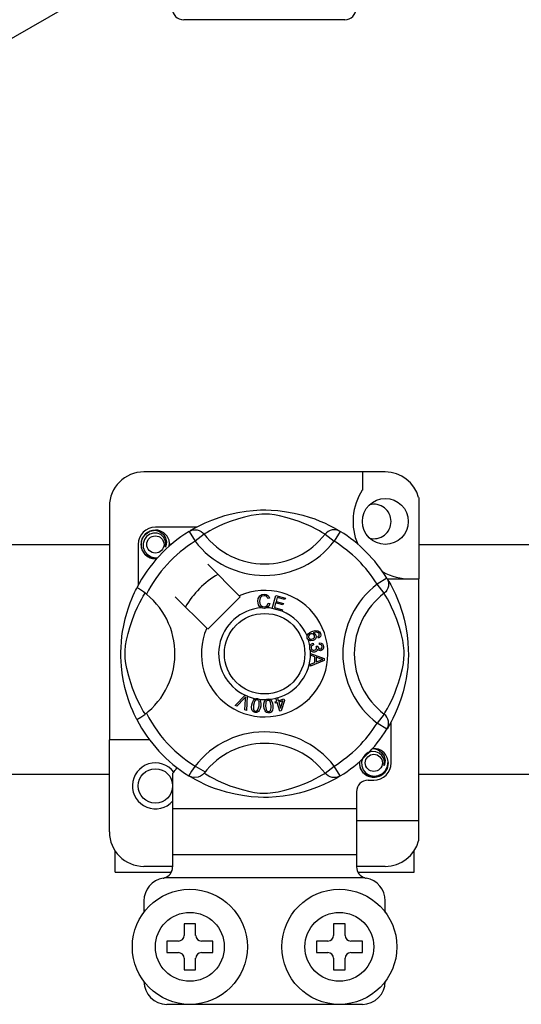
# Model space of a CAD drawing. Units: millimetres. Extents: x 355 to 1193, y -712 to -240.
# Drawn here: x 475 to 482, y -653 to -640 of the extents above; entities that cross this region are included whole.
import ezdxf

# ---------------------------------------------------------------- set-up
doc = ezdxf.new("R2010")
doc.units = ezdxf.units.MM

# ---------------------------------------------------------------- blocks, each defined once
blk = doc.blocks.new('ALZADO 10DR')
for p, q in [((102.028, 47.469), (122.943, 59.544)), ((121.018, 56.014), (118.776, 56.014)), ((121.583, 49.716), (118.221, 49.716)), ((121.263, 49.716), (121.263, 49.463)), ((117.741, 49.236), (117.741, 45.984)), ((122.048, 49.359), (122.048, 48.226)), ((119.283, 49.088), (119.35, 49.109)), ((119.35, 49.109), (119.423, 49.128)), ((119.423, 49.128), (119.528, 49.151)), ((119.528, 49.151), (119.645, 49.17)), ((119.713, 49.108), (119.622, 49.087)), ((119.645, 49.17), (119.742, 49.18)), ((119.786, 49.12), (119.713, 49.108)), ((119.742, 49.18), (119.847, 49.186)), ((119.862, 49.127), (119.786, 49.12)), ((119.847, 49.186), (119.919, 49.186)), ((119.916, 49.128), (119.862, 49.127)), ((119.968, 49.126), (119.916, 49.128)), ((119.919, 49.186), (119.993, 49.184)), ((120.042, 49.117), (119.968, 49.126)), ((119.993, 49.184), (120.088, 49.178)), ((120.108, 49.104), (120.042, 49.117)), ((120.088, 49.178), (120.181, 49.167)), ((120.216, 49.078), (120.108, 49.104)), ((120.181, 49.167), (120.313, 49.144)), ((120.313, 49.144), (120.435, 49.114)), ((120.435, 49.114), (120.521, 49.088)), ((118.942, 48.941), (119, 48.972)), ((119, 48.972), (119.075, 49.008)), ((119.075, 49.008), (119.166, 49.046)), ((119.166, 49.046), (119.283, 49.088)), ((119.327, 48.987), (119.253, 48.954)), ((119.424, 49.026), (119.327, 48.987)), ((119.538, 49.063), (119.424, 49.026)), ((119.622, 49.087), (119.538, 49.063)), ((120.31, 49.05), (120.216, 49.078)), ((120.384, 49.024), (120.31, 49.05)), ((120.45, 48.998), (120.384, 49.024)), ((120.508, 48.974), (120.45, 48.998)), ((120.559, 48.95), (120.508, 48.974)), ((120.521, 49.088), (120.6, 49.061)), ((120.6, 49.061), (120.672, 49.032)), ((120.672, 49.032), (120.736, 49.005)), ((120.736, 49.005), (120.804, 48.972)), ((120.804, 48.972), (120.86, 48.943)), ((118.196, 48.783), (118.239, 48.847)), ((118.259, 48.819), (118.227, 48.774)), ((118.239, 48.847), (118.305, 48.891)), ((118.304, 48.85), (118.259, 48.819)), ((118.355, 48.865), (118.304, 48.85)), ((118.305, 48.891), (118.381, 48.906)), ((118.352, 48.9), (118.354, 48.902)), ((118.354, 48.902), (118.37, 48.905)), ((118.407, 48.862), (118.355, 48.865)), ((118.37, 48.905), (118.377, 48.906)), ((118.377, 48.906), (118.379, 48.906)), ((118.379, 48.906), (118.38, 48.906)), ((118.38, 48.906), (118.381, 48.906)), ((118.952, 48.946), (118.381, 48.946)), ((118.381, 48.906), (118.381, 48.906)), ((118.381, 48.906), (118.44, 48.888)), ((118.381, 48.906), (118.381, 48.906)), ((118.381, 48.906), (118.381, 48.906)), ((118.381, 48.906), (118.381, 48.906)), ((118.381, 48.906), (118.381, 48.906)), ((118.456, 48.843), (118.407, 48.862)), ((118.44, 48.888), (118.49, 48.85)), ((118.494, 48.809), (118.456, 48.843)), ((118.49, 48.85), (118.524, 48.798)), ((118.85, 48.887), (118.876, 48.9)), ((118.85, 48.887), (118.934, 48.751)), ((118.866, 48.897), (118.899, 48.917)), ((118.872, 48.902), (118.867, 48.899)), ((118.876, 48.9), (118.904, 48.909)), ((118.899, 48.917), (118.942, 48.941)), ((118.904, 48.909), (118.933, 48.911)), ((118.933, 48.911), (118.963, 48.909)), ((119.061, 48.849), (118.934, 48.751)), ((118.963, 48.909), (118.991, 48.901)), ((118.991, 48.901), (119.017, 48.888)), ((119.017, 48.888), (119.041, 48.87)), ((119.041, 48.87), (119.061, 48.849)), ((119.074, 48.857), (119.061, 48.849)), ((119.102, 48.874), (119.074, 48.857)), ((119.14, 48.896), (119.102, 48.874)), ((119.191, 48.923), (119.14, 48.896)), ((119.253, 48.954), (119.191, 48.923)), ((120.619, 48.92), (120.559, 48.95)), ((120.666, 48.895), (120.619, 48.92)), ((120.701, 48.874), (120.666, 48.895)), ((120.726, 48.859), (120.701, 48.874)), ((120.744, 48.849), (120.726, 48.859)), ((120.764, 48.87), (120.744, 48.849)), ((120.744, 48.849), (120.87, 48.751)), ((120.787, 48.888), (120.764, 48.87)), ((120.813, 48.901), (120.787, 48.888)), ((120.842, 48.909), (120.813, 48.901)), ((120.871, 48.911), (120.842, 48.909)), ((120.86, 48.943), (120.903, 48.918)), ((120.955, 48.887), (120.87, 48.751)), ((120.9, 48.909), (120.871, 48.911)), ((120.928, 48.9), (120.9, 48.909)), ((120.903, 48.918), (120.934, 48.9)), ((120.955, 48.887), (120.928, 48.9)), ((120.934, 48.9), (120.955, 48.887)), ((120.955, 48.887), (120.955, 48.887)), ((115.479, 48.707), (117.741, 48.707)), ((118.141, 48.706), (118.141, 48.136)), ((118.181, 48.706), (118.196, 48.783)), ((118.196, 48.629), (118.181, 48.706)), ((118.227, 48.774), (118.21, 48.721)), ((118.21, 48.721), (118.212, 48.663)), ((118.519, 48.766), (118.494, 48.809)), ((118.528, 48.718), (118.519, 48.766)), ((118.521, 48.669), (118.528, 48.718)), ((118.528, 48.686), (118.521, 48.669)), ((118.524, 48.798), (118.537, 48.738)), ((118.537, 48.738), (118.528, 48.686)), ((118.579, 48.725), (118.572, 48.766)), ((118.574, 48.682), (118.579, 48.725)), ((118.581, 48.706), (118.577, 48.685)), ((118.581, 48.706), (118.577, 48.685)), ((118.578, 48.721), (118.581, 48.706)), ((118.578, 48.721), (118.581, 48.706)), ((122.048, 48.707), (124.31, 48.707)), ((118.239, 48.565), (118.196, 48.629)), ((118.212, 48.663), (118.233, 48.609)), ((118.233, 48.609), (118.271, 48.565)), ((118.305, 48.521), (118.239, 48.565)), ((118.271, 48.565), (118.323, 48.533)), ((118.381, 48.506), (118.305, 48.521)), ((118.323, 48.533), (118.382, 48.521)), ((118.402, 48.51), (118.381, 48.506)), ((118.382, 48.521), (118.416, 48.525)), ((119.549, 47.991), (119.11, 48.43)), ((121.605, 48.237), (121.469, 48.153)), ((121.566, 48.026), (121.469, 48.153)), ((121.605, 48.237), (121.618, 48.211)), ((121.61, 48.226), (122.048, 48.226)), ((121.614, 48.221), (121.634, 48.189)), ((121.619, 48.215), (121.616, 48.22)), ((121.618, 48.211), (121.626, 48.183)), ((121.626, 48.183), (121.629, 48.154)), ((121.629, 48.154), (121.626, 48.124)), ((121.634, 48.189), (121.659, 48.145)), ((121.659, 48.145), (121.689, 48.087)), ((122.048, 44.863), (122.048, 48.226)), ((118.052, 47.948), (118.073, 47.997)), ((118.073, 47.997), (118.091, 48.036)), ((118.091, 48.036), (118.106, 48.067)), ((118.106, 48.067), (118.116, 48.089)), ((118.116, 48.089), (118.124, 48.103)), ((118.128, 48.102), (118.124, 48.103)), ((118.124, 48.103), (118.124, 48.103)), ((118.145, 48.092), (118.128, 48.102)), ((118.175, 48.073), (118.145, 48.092)), ((118.214, 48.045), (118.175, 48.073)), ((118.213, 47.985), (118.23, 48.013)), ((118.257, 48.012), (118.214, 48.045)), ((118.23, 48.013), (118.238, 48.026)), ((119.834, 47.99), (119.862, 48.007)), ((119.862, 48.007), (119.894, 48.013)), ((119.894, 48.013), (119.922, 48.01)), ((119.922, 48.01), (119.947, 47.997)), ((119.947, 47.997), (119.961, 47.98)), ((120.009, 47.816), (120.059, 47.997)), ((120.059, 47.997), (120.192, 47.96)), ((121.588, 48.046), (121.566, 48.026)), ((121.574, 48.013), (121.566, 48.026)), ((121.591, 47.985), (121.574, 48.013)), ((121.605, 48.07), (121.588, 48.046)), ((121.618, 48.096), (121.605, 48.07)), ((121.626, 48.124), (121.618, 48.096)), ((121.689, 48.087), (121.725, 48.012)), ((121.725, 48.012), (121.763, 47.921)), ((118.006, 47.825), (118.029, 47.891)), ((118.029, 47.891), (118.052, 47.948)), ((118.133, 47.834), (118.164, 47.896)), ((118.164, 47.896), (118.191, 47.947)), ((118.191, 47.947), (118.213, 47.985)), ((118.657, 47.977), (119.096, 47.539)), ((119.11, 47.525), (119.563, 47.977)), ((119.563, 47.977), (119.549, 47.991)), ((119.807, 47.914), (119.812, 47.955)), ((119.816, 47.867), (119.807, 47.914)), ((119.812, 47.955), (119.834, 47.99)), ((119.831, 47.842), (119.816, 47.867)), ((119.834, 47.939), (119.833, 47.914)), ((119.833, 47.914), (119.837, 47.883)), ((119.842, 47.962), (119.834, 47.939)), ((119.837, 47.883), (119.851, 47.855)), ((119.864, 47.984), (119.842, 47.962)), ((119.894, 47.992), (119.864, 47.984)), ((119.909, 47.99), (119.894, 47.992)), ((119.923, 47.984), (119.909, 47.99)), ((119.937, 47.971), (119.923, 47.984)), ((119.936, 47.856), (119.951, 47.888)), ((119.946, 47.953), (119.937, 47.971)), ((119.971, 47.96), (119.946, 47.953)), ((119.951, 47.888), (119.976, 47.882)), ((119.976, 47.882), (119.959, 47.845)), ((119.961, 47.98), (119.971, 47.96)), ((120.056, 47.891), (120.038, 47.829)), ((120.157, 47.863), (120.056, 47.891)), ((120.077, 47.969), (120.062, 47.913)), ((120.062, 47.913), (120.163, 47.884)), ((120.186, 47.939), (120.077, 47.969)), ((120.163, 47.884), (120.157, 47.863)), ((120.192, 47.96), (120.186, 47.939)), ((121.613, 47.947), (121.591, 47.985)), ((121.64, 47.896), (121.613, 47.947)), ((121.671, 47.834), (121.64, 47.896)), ((121.763, 47.921), (121.785, 47.865)), ((121.785, 47.865), (121.806, 47.804)), ((117.96, 47.669), (117.983, 47.751)), ((117.983, 47.751), (118.006, 47.825)), ((118.062, 47.663), (118.1, 47.761)), ((118.1, 47.761), (118.133, 47.834)), ((119.855, 47.824), (119.831, 47.842)), ((119.851, 47.855), (119.872, 47.842)), ((119.873, 47.818), (119.855, 47.824)), ((119.872, 47.842), (119.896, 47.838)), ((119.899, 47.816), (119.873, 47.818)), ((119.896, 47.838), (119.918, 47.842)), ((119.915, 47.818), (119.899, 47.816)), ((119.935, 47.825), (119.915, 47.818)), ((119.918, 47.842), (119.936, 47.856)), ((119.959, 47.845), (119.935, 47.825)), ((120.008, 47.814), (120.009, 47.816)), ((120.145, 47.776), (120.008, 47.814)), ((120.038, 47.829), (120.151, 47.797)), ((120.151, 47.797), (120.145, 47.777)), ((120.145, 47.777), (120.145, 47.776)), ((121.704, 47.761), (121.671, 47.834)), ((121.743, 47.663), (121.704, 47.761)), ((121.806, 47.804), (121.826, 47.737)), ((121.826, 47.737), (121.845, 47.664)), ((117.935, 47.555), (117.96, 47.669)), ((118.024, 47.55), (118.062, 47.663)), ((121.781, 47.55), (121.743, 47.663)), ((121.845, 47.664), (121.868, 47.559)), ((117.915, 47.428), (117.925, 47.493)), ((117.925, 47.493), (117.935, 47.555)), ((117.979, 47.374), (118, 47.466)), ((118, 47.466), (118.024, 47.55)), ((120.494, 47.433), (120.498, 47.448)), ((120.498, 47.448), (120.507, 47.462)), ((120.507, 47.462), (120.532, 47.481)), ((120.528, 47.451), (120.517, 47.437)), ((120.544, 47.46), (120.528, 47.451)), ((120.532, 47.481), (120.561, 47.495)), ((120.558, 47.463), (120.544, 47.46)), ((120.571, 47.462), (120.558, 47.463)), ((120.561, 47.495), (120.606, 47.506)), ((120.586, 47.453), (120.571, 47.462)), ((120.609, 47.484), (120.577, 47.476)), ((120.577, 47.476), (120.592, 47.471)), ((120.596, 47.439), (120.586, 47.453)), ((120.592, 47.471), (120.604, 47.462)), ((120.604, 47.462), (120.617, 47.442)), ((120.606, 47.506), (120.643, 47.503)), ((120.629, 47.484), (120.609, 47.484)), ((120.649, 47.477), (120.629, 47.484)), ((120.643, 47.503), (120.668, 47.487)), ((120.656, 47.471), (120.649, 47.477)), ((120.661, 47.461), (120.656, 47.471)), ((120.66, 47.435), (120.663, 47.449)), ((120.663, 47.449), (120.661, 47.461)), ((120.668, 47.487), (120.68, 47.466)), ((120.68, 47.466), (120.684, 47.444)), ((121.804, 47.466), (121.781, 47.55)), ((121.825, 47.374), (121.804, 47.466)), ((121.868, 47.559), (121.887, 47.442)), ((117.903, 47.274), (117.908, 47.352)), ((117.908, 47.352), (117.915, 47.428)), ((117.967, 47.301), (117.979, 47.374)), ((120.493, 47.431), (120.494, 47.433)), ((120.493, 47.418), (120.493, 47.431)), ((120.497, 47.401), (120.493, 47.418)), ((120.504, 47.388), (120.497, 47.401)), ((120.513, 47.377), (120.504, 47.388)), ((120.517, 47.437), (120.513, 47.423)), ((120.513, 47.423), (120.515, 47.408)), ((120.526, 47.369), (120.513, 47.377)), ((120.515, 47.408), (120.525, 47.394)), ((120.525, 47.394), (120.541, 47.386)), ((120.54, 47.364), (120.526, 47.369)), ((120.579, 47.368), (120.54, 47.364)), ((120.541, 47.386), (120.555, 47.386)), ((120.541, 47.309), (120.553, 47.32)), ((120.553, 47.32), (120.576, 47.33)), ((120.555, 47.386), (120.569, 47.39)), ((120.569, 47.39), (120.584, 47.398)), ((120.576, 47.33), (120.582, 47.307)), ((120.597, 47.377), (120.579, 47.368)), ((120.584, 47.398), (120.595, 47.412)), ((120.595, 47.412), (120.598, 47.425)), ((120.598, 47.425), (120.596, 47.439)), ((120.611, 47.392), (120.597, 47.377)), ((120.62, 47.416), (120.611, 47.392)), ((120.617, 47.442), (120.62, 47.416)), ((120.644, 47.42), (120.654, 47.428)), ((120.654, 47.399), (120.644, 47.42)), ((120.654, 47.428), (120.66, 47.435)), ((120.668, 47.409), (120.654, 47.399)), ((120.666, 47.315), (120.667, 47.338)), ((120.688, 47.309), (120.666, 47.315)), ((120.667, 47.338), (120.689, 47.333)), ((120.679, 47.423), (120.668, 47.409)), ((120.684, 47.444), (120.679, 47.423)), ((120.689, 47.333), (120.708, 47.32)), ((120.708, 47.32), (120.718, 47.305)), ((121.837, 47.301), (121.825, 47.374)), ((121.887, 47.442), (121.897, 47.345)), ((121.897, 47.345), (121.903, 47.241)), ((117.901, 47.206), (117.903, 47.274)), ((117.901, 47.14), (117.901, 47.206)), ((117.959, 47.171), (117.96, 47.225)), ((117.96, 47.225), (117.967, 47.301)), ((120.53, 47.281), (120.533, 47.295)), ((120.53, 47.264), (120.53, 47.281)), ((120.534, 47.247), (120.53, 47.264)), ((120.533, 47.295), (120.541, 47.309)), ((120.541, 47.233), (120.534, 47.247)), ((120.562, 47.214), (120.541, 47.233)), ((120.543, 47.189), (120.733, 47.117)), ((120.543, 47.183), (120.543, 47.189)), ((120.543, 47.189), (120.543, 47.189)), ((120.543, 47.163), (120.543, 47.183)), ((120.55, 47.279), (120.549, 47.266)), ((120.549, 47.266), (120.555, 47.25)), ((120.555, 47.29), (120.55, 47.279)), ((120.567, 47.301), (120.555, 47.29)), ((120.555, 47.25), (120.567, 47.237)), ((120.578, 47.208), (120.562, 47.214)), ((120.582, 47.307), (120.567, 47.301)), ((120.567, 47.237), (120.579, 47.232)), ((120.596, 47.207), (120.578, 47.208)), ((120.579, 47.232), (120.593, 47.232)), ((120.593, 47.232), (120.608, 47.237)), ((120.61, 47.21), (120.596, 47.207)), ((120.608, 47.237), (120.62, 47.248)), ((120.622, 47.217), (120.61, 47.21)), ((120.62, 47.248), (120.625, 47.26)), ((120.621, 47.289), (120.641, 47.289)), ((120.623, 47.282), (120.621, 47.289)), ((120.634, 47.231), (120.622, 47.217)), ((120.625, 47.273), (120.623, 47.282)), ((120.625, 47.26), (120.625, 47.273)), ((120.639, 47.248), (120.634, 47.231)), ((120.653, 47.232), (120.639, 47.248)), ((120.641, 47.289), (120.641, 47.287)), ((120.641, 47.287), (120.642, 47.285)), ((120.642, 47.285), (120.646, 47.27)), ((120.646, 47.27), (120.655, 47.257)), ((120.666, 47.227), (120.653, 47.232)), ((120.655, 47.257), (120.665, 47.251)), ((120.665, 47.251), (120.678, 47.25)), ((120.68, 47.226), (120.666, 47.227)), ((120.678, 47.25), (120.69, 47.254)), ((120.697, 47.232), (120.68, 47.226)), ((120.699, 47.299), (120.688, 47.309)), ((120.69, 47.254), (120.7, 47.264)), ((120.711, 47.244), (120.697, 47.232)), ((120.704, 47.285), (120.699, 47.299)), ((120.7, 47.264), (120.703, 47.274)), ((120.703, 47.274), (120.704, 47.285)), ((120.721, 47.264), (120.711, 47.244)), ((120.718, 47.305), (120.723, 47.287)), ((120.723, 47.287), (120.721, 47.264)), ((121.845, 47.225), (121.837, 47.301)), ((121.846, 47.171), (121.845, 47.225)), ((121.903, 47.241), (121.904, 47.168)), ((117.904, 47.074), (117.901, 47.14)), ((117.908, 47.012), (117.904, 47.074)), ((117.961, 47.119), (117.959, 47.171)), ((117.97, 47.046), (117.961, 47.119)), ((117.983, 46.979), (117.97, 47.046)), ((120.6, 47.142), (120.543, 47.163)), ((120.733, 47.089), (120.543, 47.011)), ((120.543, 47.04), (120.601, 47.062)), ((120.543, 47.011), (120.543, 47.04)), ((120.601, 47.062), (120.6, 47.142)), ((120.621, 47.134), (120.621, 47.07)), ((120.677, 47.114), (120.621, 47.134)), ((120.621, 47.07), (120.674, 47.09)), ((120.674, 47.09), (120.696, 47.098)), ((120.693, 47.108), (120.677, 47.114)), ((120.713, 47.103), (120.693, 47.108)), ((120.696, 47.098), (120.713, 47.103)), ((120.733, 47.117), (120.733, 47.089)), ((121.822, 46.979), (121.834, 47.046)), ((121.834, 47.046), (121.843, 47.119)), ((121.843, 47.119), (121.846, 47.171)), ((121.902, 47.094), (121.895, 46.999)), ((121.904, 47.168), (121.902, 47.094)), ((117.919, 46.913), (117.908, 47.012)), ((117.933, 46.825), (117.919, 46.913)), ((118.009, 46.871), (117.983, 46.979)), ((121.795, 46.871), (121.822, 46.979)), ((121.884, 46.906), (121.874, 46.838)), ((121.895, 46.999), (121.884, 46.906)), ((117.957, 46.713), (117.933, 46.825)), ((118.037, 46.777), (118.009, 46.871)), ((118.063, 46.703), (118.037, 46.777)), ((121.741, 46.703), (121.767, 46.777)), ((121.767, 46.777), (121.795, 46.871)), ((121.861, 46.774), (121.832, 46.652)), ((121.874, 46.838), (121.861, 46.774)), ((117.983, 46.616), (117.957, 46.713)), ((118.089, 46.637), (118.063, 46.703)), ((118.113, 46.579), (118.089, 46.637)), ((121.691, 46.579), (121.716, 46.637)), ((121.716, 46.637), (121.741, 46.703)), ((121.832, 46.652), (121.806, 46.566)), ((118.012, 46.526), (117.983, 46.616)), ((118.04, 46.45), (118.012, 46.526)), ((118.137, 46.528), (118.113, 46.579)), ((118.167, 46.468), (118.137, 46.528)), ((119.491, 46.465), (119.631, 46.605)), ((119.617, 46.56), (119.514, 46.454)), ((119.627, 46.571), (119.617, 46.56)), ((119.625, 46.405), (119.636, 46.552)), ((119.639, 46.585), (119.627, 46.571)), ((119.631, 46.605), (119.636, 46.609)), ((119.636, 46.609), (119.659, 46.599)), ((119.636, 46.552), (119.637, 46.57)), ((119.637, 46.57), (119.639, 46.585)), ((119.659, 46.592), (119.65, 46.394)), ((119.659, 46.599), (119.659, 46.592)), ((119.725, 46.474), (119.732, 46.506)), ((119.732, 46.506), (119.746, 46.535)), ((119.746, 46.535), (119.756, 46.547)), ((119.761, 46.517), (119.749, 46.47)), ((119.756, 46.547), (119.77, 46.557)), ((119.776, 46.535), (119.761, 46.517)), ((119.77, 46.557), (119.773, 46.558)), ((119.773, 46.558), (119.785, 46.561)), ((119.787, 46.541), (119.776, 46.535)), ((119.785, 46.561), (119.799, 46.56)), ((119.799, 46.541), (119.787, 46.541)), ((119.799, 46.56), (119.802, 46.56)), ((119.81, 46.537), (119.799, 46.541)), ((119.802, 46.56), (119.814, 46.557)), ((119.819, 46.528), (119.81, 46.537)), ((119.814, 46.557), (119.825, 46.552)), ((119.825, 46.518), (119.819, 46.528)), ((119.824, 46.458), (119.827, 46.506)), ((119.825, 46.552), (119.829, 46.549)), ((119.827, 46.506), (119.825, 46.518)), ((119.829, 46.549), (119.837, 46.541)), ((119.837, 46.541), (119.842, 46.533)), ((119.842, 46.533), (119.851, 46.489)), ((119.851, 46.489), (119.848, 46.454)), ((119.892, 46.485), (119.899, 46.517)), ((119.899, 46.517), (119.906, 46.531)), ((119.906, 46.531), (119.917, 46.543)), ((119.918, 46.502), (119.916, 46.454)), ((119.917, 46.543), (119.92, 46.545)), ((119.921, 46.514), (119.918, 46.502)), ((119.92, 46.545), (119.931, 46.55)), ((119.928, 46.524), (119.921, 46.514)), ((119.937, 46.531), (119.928, 46.524)), ((119.931, 46.55), (119.945, 46.553)), ((119.949, 46.534), (119.937, 46.531)), ((119.945, 46.553), (119.948, 46.554)), ((119.948, 46.554), (119.96, 46.553)), ((119.961, 46.533), (119.949, 46.534)), ((119.96, 46.553), (119.972, 46.551)), ((119.971, 46.527), (119.961, 46.533)), ((119.979, 46.518), (119.971, 46.527)), ((119.972, 46.551), (119.977, 46.549)), ((119.977, 46.549), (119.986, 46.543)), ((119.984, 46.507), (119.979, 46.518)), ((119.993, 46.459), (119.984, 46.507)), ((119.986, 46.543), (119.992, 46.537)), ((119.992, 46.537), (120.011, 46.496)), ((120.011, 46.496), (120.017, 46.461)), ((120.047, 46.516), (120.071, 46.523)), ((120.053, 46.495), (120.047, 46.516)), ((120.078, 46.503), (120.053, 46.495)), ((120.058, 46.567), (120.08, 46.574)), ((120.059, 46.564), (120.058, 46.567)), ((120.071, 46.523), (120.059, 46.564)), ((120.114, 46.385), (120.078, 46.503)), ((120.08, 46.574), (120.081, 46.57)), ((120.081, 46.57), (120.093, 46.53)), ((120.093, 46.53), (120.172, 46.555)), ((120.157, 46.528), (120.1, 46.51)), ((120.1, 46.51), (120.125, 46.428)), ((120.125, 46.428), (120.157, 46.528)), ((120.179, 46.534), (120.132, 46.391)), ((120.172, 46.555), (120.179, 46.534)), ((121.638, 46.468), (121.667, 46.528)), ((121.667, 46.528), (121.691, 46.579)), ((121.778, 46.487), (121.75, 46.415)), ((121.806, 46.566), (121.778, 46.487)), ((118.065, 46.39), (118.04, 46.45)), ((118.087, 46.341), (118.065, 46.39)), ((118.193, 46.421), (118.167, 46.468)), ((118.213, 46.386), (118.193, 46.421)), ((118.228, 46.361), (118.213, 46.386)), ((118.238, 46.344), (118.228, 46.361)), ((119.514, 46.454), (119.491, 46.465)), ((119.65, 46.394), (119.625, 46.405)), ((119.721, 46.441), (119.725, 46.474)), ((119.725, 46.409), (119.721, 46.441)), ((119.731, 46.394), (119.725, 46.409)), ((119.741, 46.381), (119.731, 46.394)), ((119.755, 46.372), (119.741, 46.381)), ((119.749, 46.47), (119.746, 46.421)), ((119.746, 46.421), (119.748, 46.41)), ((119.748, 46.41), (119.754, 46.399)), ((119.754, 46.399), (119.763, 46.391)), ((119.771, 46.367), (119.755, 46.372)), ((119.763, 46.391), (119.774, 46.386)), ((119.787, 46.367), (119.771, 46.367)), ((119.774, 46.386), (119.783, 46.386)), ((119.783, 46.386), (119.791, 46.388)), ((119.803, 46.371), (119.787, 46.367)), ((119.791, 46.388), (119.802, 46.396)), ((119.802, 46.396), (119.818, 46.429)), ((119.816, 46.38), (119.803, 46.371)), ((119.827, 46.392), (119.816, 46.38)), ((119.818, 46.429), (119.824, 46.458)), ((119.841, 46.422), (119.827, 46.392)), ((119.848, 46.454), (119.841, 46.422)), ((119.892, 46.452), (119.892, 46.485)), ((119.897, 46.42), (119.892, 46.452)), ((119.908, 46.389), (119.897, 46.42)), ((119.917, 46.376), (119.908, 46.389)), ((119.916, 46.454), (119.924, 46.406)), ((119.93, 46.366), (119.917, 46.376)), ((119.924, 46.406), (119.93, 46.395)), ((119.93, 46.395), (119.938, 46.386)), ((119.945, 46.36), (119.93, 46.366)), ((119.938, 46.386), (119.948, 46.38)), ((119.961, 46.359), (119.945, 46.36)), ((119.948, 46.38), (119.96, 46.379)), ((119.96, 46.379), (119.976, 46.384)), ((119.977, 46.362), (119.961, 46.359)), ((119.976, 46.384), (119.985, 46.394)), ((119.992, 46.37), (119.977, 46.362)), ((119.985, 46.394), (119.993, 46.43)), ((120.003, 46.382), (119.992, 46.37)), ((119.993, 46.43), (119.993, 46.459)), ((120.01, 46.396), (120.003, 46.382)), ((120.017, 46.428), (120.01, 46.396)), ((120.017, 46.461), (120.017, 46.428)), ((120.132, 46.391), (120.114, 46.385)), ((121.566, 46.344), (121.577, 46.361)), ((121.577, 46.361), (121.592, 46.386)), ((121.592, 46.386), (121.612, 46.421)), ((121.612, 46.421), (121.638, 46.468)), ((121.722, 46.351), (121.689, 46.283)), ((121.75, 46.415), (121.722, 46.351)), ((118.105, 46.304), (118.087, 46.341)), ((118.117, 46.279), (118.105, 46.304)), ((118.124, 46.267), (118.117, 46.279)), ((118.124, 46.267), (118.124, 46.267)), ((121.566, 46.344), (121.469, 46.217)), ((121.605, 46.132), (121.469, 46.217)), ((121.588, 46.324), (121.566, 46.344)), ((121.605, 46.3), (121.588, 46.324)), ((121.618, 46.274), (121.605, 46.3)), ((121.626, 46.245), (121.618, 46.274)), ((121.629, 46.216), (121.626, 46.245)), ((121.626, 46.187), (121.629, 46.216)), ((121.66, 46.228), (121.635, 46.184)), ((121.689, 46.283), (121.66, 46.228)), ((121.664, 45.664), (121.664, 46.234)), ((121.605, 46.132), (121.618, 46.159)), ((121.608, 46.139), (121.605, 46.132)), ((121.617, 46.153), (121.609, 46.14)), ((121.635, 46.184), (121.617, 46.153)), ((121.618, 46.159), (121.626, 46.187)), ((117.741, 44.703), (117.741, 45.984)), ((118.301, 45.984), (117.741, 45.984)), ((121.346, 45.808), (121.301, 45.776)), ((121.398, 45.822), (121.346, 45.808)), ((121.394, 45.858), (121.397, 45.859)), ((121.397, 45.859), (121.412, 45.862)), ((121.45, 45.82), (121.398, 45.822)), ((121.402, 45.86), (121.423, 45.864)), ((121.412, 45.862), (121.42, 45.863)), ((121.42, 45.863), (121.422, 45.864)), ((121.422, 45.864), (121.423, 45.864)), ((121.423, 45.864), (121.483, 45.845)), ((121.423, 45.864), (121.423, 45.864)), ((121.423, 45.864), (121.423, 45.864)), ((121.423, 45.864), (121.423, 45.864)), ((121.423, 45.864), (121.423, 45.864)), ((121.423, 45.864), (121.423, 45.864)), ((121.423, 45.864), (121.423, 45.864)), ((121.498, 45.8), (121.45, 45.82)), ((121.483, 45.845), (121.532, 45.808)), ((121.532, 45.808), (121.566, 45.756)), ((121.223, 45.664), (121.227, 45.685)), ((121.223, 45.664), (121.227, 45.685)), ((121.269, 45.732), (121.252, 45.678)), ((121.252, 45.678), (121.254, 45.621)), ((121.301, 45.776), (121.269, 45.732)), ((121.536, 45.766), (121.498, 45.8)), ((121.561, 45.724), (121.536, 45.766)), ((121.57, 45.675), (121.561, 45.724)), ((121.563, 45.627), (121.57, 45.675)), ((121.566, 45.756), (121.579, 45.695)), ((121.579, 45.695), (121.57, 45.643)), ((121.613, 45.617), (121.621, 45.683)), ((121.621, 45.683), (121.614, 45.724)), ((121.62, 45.679), (121.624, 45.664)), ((121.62, 45.679), (121.624, 45.664)), ((120.744, 45.521), (120.87, 45.619)), ((120.955, 45.482), (120.87, 45.619)), ((121.239, 45.586), (121.223, 45.664)), ((121.239, 45.586), (121.223, 45.664)), ((121.281, 45.523), (121.239, 45.586)), ((121.281, 45.523), (121.239, 45.586)), ((121.254, 45.621), (121.275, 45.567)), ((121.275, 45.567), (121.313, 45.522)), ((121.542, 45.515), (121.586, 45.56)), ((121.57, 45.643), (121.563, 45.627)), ((121.608, 45.586), (121.566, 45.523)), ((121.608, 45.586), (121.566, 45.523)), ((121.586, 45.56), (121.613, 45.617)), ((121.624, 45.664), (121.608, 45.586)), ((121.624, 45.664), (121.608, 45.586)), ((117.741, 45.503), (115.479, 45.503)), ((118.621, 45.518), (118.621, 45.023)), ((118.849, 45.483), (118.845, 45.485)), ((118.888, 45.465), (118.849, 45.483)), ((118.87, 45.47), (118.851, 45.481)), ((118.901, 45.452), (118.87, 45.47)), ((118.926, 45.459), (118.888, 45.465)), ((118.945, 45.427), (118.901, 45.452)), ((118.977, 45.466), (118.926, 45.459)), ((119, 45.398), (118.945, 45.427)), ((119.01, 45.479), (118.977, 45.466)), ((119.068, 45.365), (119, 45.398)), ((119.037, 45.498), (119.01, 45.479)), ((119.06, 45.521), (119.037, 45.498)), ((119.061, 45.521), (119.06, 45.521)), ((119.061, 45.521), (119.078, 45.51)), ((119.078, 45.51), (119.103, 45.496)), ((119.103, 45.496), (119.138, 45.475)), ((119.138, 45.475), (119.186, 45.45)), ((119.186, 45.45), (119.245, 45.42)), ((119.245, 45.42), (119.296, 45.396)), ((119.296, 45.396), (119.354, 45.371)), ((120.478, 45.383), (120.552, 45.416)), ((120.552, 45.416), (120.613, 45.447)), ((120.613, 45.447), (120.664, 45.474)), ((120.664, 45.474), (120.702, 45.496)), ((120.702, 45.496), (120.73, 45.513)), ((120.804, 45.398), (120.729, 45.362)), ((120.73, 45.513), (120.744, 45.521)), ((120.764, 45.5), (120.744, 45.521)), ((120.787, 45.482), (120.764, 45.5)), ((120.813, 45.469), (120.787, 45.482)), ((120.862, 45.429), (120.804, 45.398)), ((120.842, 45.461), (120.813, 45.469)), ((120.871, 45.459), (120.842, 45.461)), ((120.906, 45.453), (120.862, 45.429)), ((120.9, 45.461), (120.871, 45.459)), ((120.928, 45.469), (120.9, 45.461)), ((120.939, 45.473), (120.906, 45.453)), ((120.955, 45.482), (120.928, 45.469)), ((120.955, 45.482), (120.939, 45.473)), ((121.347, 45.479), (121.281, 45.523)), ((121.347, 45.479), (121.281, 45.523)), ((121.313, 45.522), (121.365, 45.491)), ((121.343, 45.424), (121.423, 45.424)), ((121.423, 45.464), (121.347, 45.479)), ((121.423, 45.464), (121.347, 45.479)), ((121.365, 45.491), (121.424, 45.479)), ((121.499, 45.479), (121.423, 45.464)), ((121.499, 45.479), (121.423, 45.464)), ((121.424, 45.479), (121.485, 45.486)), ((121.485, 45.486), (121.542, 45.515)), ((121.566, 45.523), (121.499, 45.479)), ((121.566, 45.523), (121.499, 45.479)), ((124.31, 45.503), (122.048, 45.503)), ((119.132, 45.337), (119.068, 45.365)), ((119.204, 45.309), (119.132, 45.337)), ((119.283, 45.282), (119.204, 45.309)), ((119.37, 45.256), (119.283, 45.282)), ((119.354, 45.371), (119.42, 45.346)), ((119.491, 45.226), (119.37, 45.256)), ((119.42, 45.346), (119.495, 45.32)), ((119.495, 45.32), (119.589, 45.292)), ((119.589, 45.292), (119.696, 45.266)), ((119.696, 45.266), (119.763, 45.253)), ((119.763, 45.253), (119.836, 45.244)), ((120.018, 45.25), (120.092, 45.262)), ((120.092, 45.262), (120.183, 45.283)), ((120.183, 45.283), (120.267, 45.306)), ((120.267, 45.306), (120.38, 45.344)), ((120.38, 45.344), (120.478, 45.383)), ((120.454, 45.261), (120.382, 45.242)), ((120.521, 45.282), (120.454, 45.261)), ((120.638, 45.324), (120.521, 45.282)), ((120.729, 45.362), (120.638, 45.324)), ((121.183, 45.263), (121.183, 45.023)), ((119.623, 45.203), (119.491, 45.226)), ((119.716, 45.192), (119.623, 45.203)), ((119.811, 45.185), (119.716, 45.192)), ((119.885, 45.183), (119.811, 45.185)), ((119.836, 45.244), (119.888, 45.242)), ((119.958, 45.184), (119.885, 45.183)), ((119.888, 45.242), (119.942, 45.242)), ((119.942, 45.242), (120.018, 45.25)), ((120.063, 45.19), (119.958, 45.184)), ((120.159, 45.2), (120.063, 45.19)), ((120.277, 45.219), (120.159, 45.2)), ((120.382, 45.242), (120.277, 45.219)), ((121.183, 45.023), (118.621, 45.023)), ((118.621, 45.023), (118.621, 44.383)), ((121.183, 45.023), (121.183, 44.383)), ((121.183, 44.863), (122.048, 44.863)), ((122.048, 44.58), (122.048, 44.863)), ((117.821, 44.143), (117.821, 44.437)), ((121.984, 44.143), (121.984, 44.437)), ((121.183, 44.383), (118.621, 44.383)), ((118.621, 44.383), (118.621, 44.216)), ((121.183, 44.383), (121.183, 44.216)), ((118.621, 44.223), (118.221, 44.223)), ((121.583, 44.223), (121.183, 44.223)), ((117.821, 44.143), (118.601, 44.143)), ((121.297, 44.063), (118.507, 44.063)), ((121.203, 44.143), (121.984, 44.143)), ((118.221, 43.742), (118.221, 43.582)), ((121.583, 43.582), (121.583, 43.742)), ((118.941, 43.422), (118.781, 43.422)), ((118.781, 43.422), (118.781, 43.262)), ((118.941, 43.262), (118.941, 43.422)), ((120.863, 43.422), (120.863, 43.262)), ((121.023, 43.422), (120.863, 43.422)), ((121.023, 43.262), (121.023, 43.422)), ((118.701, 43.182), (118.541, 43.182)), ((118.541, 43.182), (118.541, 43.022)), ((119.182, 43.182), (119.022, 43.182)), ((119.182, 43.022), (119.182, 43.182)), ((120.623, 43.182), (120.623, 43.022)), ((120.783, 43.182), (120.623, 43.182)), ((121.263, 43.182), (121.103, 43.182)), ((121.263, 43.022), (121.263, 43.182)), ((118.541, 43.022), (118.701, 43.022)), ((118.781, 42.942), (118.781, 42.782)), ((118.941, 42.782), (118.941, 42.942)), ((119.022, 43.022), (119.182, 43.022)), ((120.623, 43.022), (120.783, 43.022)), ((120.863, 42.942), (120.863, 42.782)), ((121.023, 42.782), (121.023, 42.942)), ((121.103, 43.022), (121.263, 43.022)), ((118.781, 42.782), (118.941, 42.782)), ((120.863, 42.782), (121.023, 42.782)), ((121.263, 42.301), (118.541, 42.301))]:
    blk.add_line(p, q)
for centre, radius in [((121.583, 49.026), 0.32), ((118.381, 48.706), 0.12), ((119.902, 47.185), 0.56), ((121.423, 45.664), 0.12), ((118.381, 45.343), 0.24), ((118.861, 43.102), 0.801), ((120.943, 43.102), 0.801), ((118.861, 43.102), 0.48), ((120.943, 43.102), 0.48)]:
    blk.add_circle(centre, radius)
for centre, radius, start, end in [((118.776, 56.174), 0.16, 180, 270), ((121.018, 56.174), 0.16, 270, 0), ((118.221, 49.236), 0.48, 90, 180), ((121.583, 49.236), 0.48, 14.8351, 90), ((121.934, 49.026), 0.801, 146.9315, 203.299), ((121.423, 49.026), 0.24, 0, 104.4775), ((121.423, 49.026), 0.24, 255.5225, 0), ((119.902, 47.185), 2.002, 121.7232, 152.7025), ((118.381, 48.706), 0.24, 90, 180), ((118.381, 48.706), 0.2, 90.0297, 270), ((118.381, 48.706), 0.2, 17.4576, 90), ((119.902, 49.495), 1.061, 217.5276, 322.4724), ((119.902, 47.185), 2.002, 31.7232, 58.2768), ((119.902, 47.185), 1.841, 121.7232, 153.3133), ((118.381, 48.706), 0.2, 354.7794, 5.1778), ((119.902, 49.495), 1.221, 217.5276, 322.4724), ((119.902, 47.185), 1.841, 31.7232, 58.2768), ((118.381, 48.706), 0.2, 270, 275.2206), ((119.902, 47.185), 1.281, 120.5225, 149.4775), ((121.934, 49.026), 0.801, 241.0679, 270), ((122.212, 47.185), 1.221, 127.5276, 232.4724), ((117.592, 47.185), 1.061, 300.0644, 51.2075), ((119.902, 47.185), 0.881, 156.3237, 113.6763), ((122.212, 47.185), 1.061, 127.5276, 232.4724), ((119.902, 47.185), 0.64, 94.2122, 244.9593), ((119.902, 47.185), 0.64, 80.4291, 87.0973), ((119.902, 47.185), 0.64, 22.625, 67.6942), ((119.902, 47.185), 0.64, 9.8676, 17.4632), ((119.902, 47.185), 0.64, 286.2175, 359.8179), ((119.902, 47.185), 0.64, 0.347, 4.2789), ((119.902, 47.185), 0.64, 247.6893, 258.3215), ((119.902, 47.185), 0.64, 263.4268, 271.5552), ((119.902, 47.185), 0.64, 276.6653, 284.1282), ((119.902, 47.185), 1.841, 206.6867, 243.3177), ((119.902, 47.185), 2.002, 207.3094, 238.1133), ((119.902, 47.185), 1.841, 301.7232, 328.2768), ((119.902, 44.875), 1.221, 37.5276, 149.9966), ((119.902, 47.185), 2.002, 301.7232, 328.2768), ((119.902, 44.875), 1.061, 37.5276, 142.4724), ((121.423, 45.664), 0.2, 90.0297, 95.2206), ((121.423, 45.664), 0.2, 17.4576, 90), ((121.423, 45.664), 0.2, 174.7794, 270), ((121.423, 45.664), 0.2, 270, 5.1778), ((118.381, 45.343), 0.32, 36.7941, 318.5904), ((118.397, 45.747), 0.32, 314.4074, 332.4849), ((121.423, 45.664), 0.24, 270, 0), ((121.343, 45.263), 0.16, 90, 180), ((118.221, 44.703), 0.48, 180, 270), ((121.583, 44.703), 0.48, 270, 345.1649), ((118.461, 44.216), 0.16, 286.6566, 0), ((121.343, 44.216), 0.16, 180, 253.3434), ((118.541, 43.742), 0.32, 99.5941, 180), ((118.461, 44.216), 0.16, 279.5941, 286.6566), ((121.343, 44.216), 0.16, 253.3434, 260.4059), ((121.263, 43.742), 0.32, 0, 80.4059), ((118.701, 43.262), 0.0801, 270, 0), ((119.022, 43.262), 0.0801, 180, 270), ((120.783, 43.262), 0.0801, 270, 0), ((121.103, 43.262), 0.0801, 180, 270), ((118.701, 42.942), 0.0801, 0, 90), ((119.022, 42.942), 0.0801, 90, 180), ((120.783, 42.942), 0.0801, 0, 90), ((121.103, 42.942), 0.0801, 90, 180), ((118.541, 42.621), 0.32, 180, 270), ((121.263, 42.621), 0.32, 270, 0)]:
    blk.add_arc(centre, radius, start, end)

msp = doc.modelspace()

# ---------------------------------------------------------------- block references
at = {"color": 7}
msp.add_blockref('ALZADO 10DR', (358.538, -695.532), dxfattribs=at)

doc.saveas('drawing.dxf')
